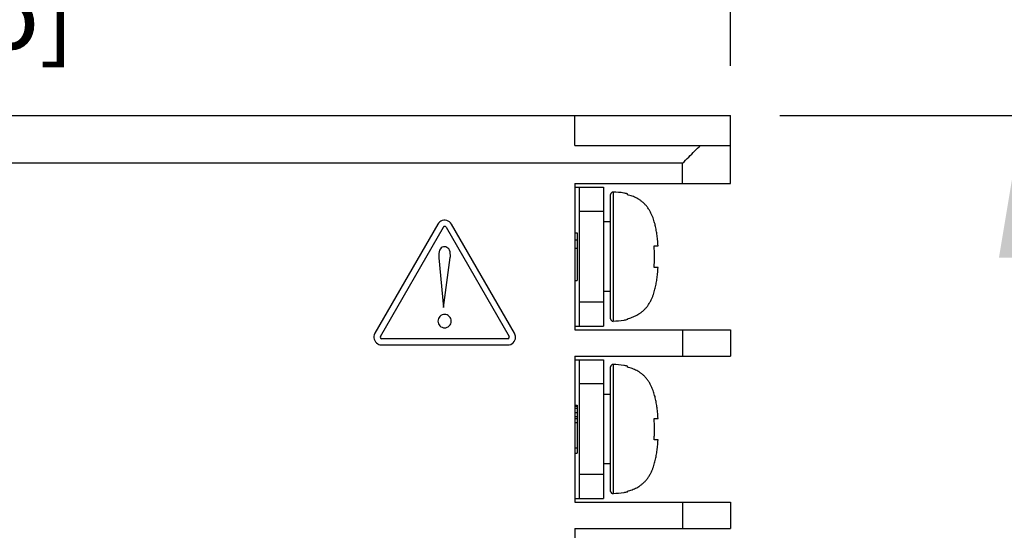
# Model space of a CAD drawing. Extents: x 0 to 10.4, y -0.1 to 8.1.
# Drawn here: x 5.6 to 6.8, y 5.4 to 6.1 of the extents above; entities that cross this region are included whole.
import ezdxf

# ---------------------------------------------------------------- set-up
doc = ezdxf.new("R2010")
doc.units = 0
doc.header["$MEASUREMENT"] = 0
doc.layers.add('TEXT', color=7, linetype='CONTINUOUS')
doc.styles.add('ROMANS', font='romans.shx', dxfattribs={"width": 0.75})
doc.dimstyles.new('DWYER_STANDARD', dxfattribs={"dimtxt": 0.1, "dimasz": 0.18, "dimexe": 0.093, "dimexo": 0.0625, "dimgap": 0.09, "dimtad": 0, "dimtih": 1, "dimtoh": 1, "dimdec": 6, "dimlfac": 2, "dimrnd": 0.001, "dimzin": 4, "dimdsep": 46, "dimlunit": 5, "dimtxsty": 'ROMANS', "dimcen": 0, "dimclrd": 256, "dimclre": 256, "dimclrt": 256, "dimadec": 0, "dimazin": 0, "dimtfac": 1, "dimtdec": 3, "dimtofl": 0, "dimtmove": 0, "dimatfit": 3, "dimfxl": 0, "dimtolj": 1, "dimtzin": 4, "dimarcsym": 0})

# ---------------------------------------------------------------- blocks, each defined once
blk = doc.blocks.new('*D1385')
at = {"layer": 'TEXT', "lineweight": -2}
for p, q in [((4.3089, 6.0667), (4.3089, 6.3586)), ((6.4754, 5.994), (6.4754, 6.3586)), ((4.4889, 6.2656), (5.0272, 6.2656)), ((6.2954, 6.2656), (5.7571, 6.2656))]:
    blk.add_line(p, q, dxfattribs=at)
at = {"layer": 'TEXT'}
for points in [[(4.4889, 6.2956), (4.4889, 6.2356), (4.3089, 6.2656)], [(6.2954, 6.2356), (6.2954, 6.2956), (6.4754, 6.2656)]]:
    blk.add_solid(points, dxfattribs=at)
at = {"layer": 'TEXT', "insert": (5.3922, 6.2656), "char_height": 0.1, "attachment_point": 5, "style": 'ROMANS'}
blk.add_mtext('\\A1;4{\\H1.000000x;\\S21/64;}\\P [110.06]', dxfattribs=at)
blk = doc.blocks.new('*D1387')
at = {"layer": 'TEXT', "lineweight": -2}
for p, q in [((6.5379, 5.9315), (6.9383, 5.9315)), ((6.8453, 5.7515), (6.8453, 4.7304)), ((6.8453, 3.3541), (6.8453, 4.1317)), ((6.5379, 3.1741), (6.9383, 3.1741))]:
    blk.add_line(p, q, dxfattribs=at)
at = {"layer": 'TEXT'}
for points in [[(6.8753, 5.7515), (6.8153, 5.7515), (6.8453, 5.9315)], [(6.8153, 3.3541), (6.8753, 3.3541), (6.8453, 3.1741)]]:
    blk.add_solid(points, dxfattribs=at)
at = {"layer": 'TEXT', "insert": (6.8453, 4.4311), "char_height": 0.1, "attachment_point": 5, "style": 'ROMANS'}
blk.add_mtext('\\A1;5{\\H1.000000x;\\S33/64;}\\P [140.07]', dxfattribs=at)

msp = doc.modelspace()

# ---------------------------------------------------------------- linework, layer by layer
at = {"layer": 'TEXT'}
for points in [[(4.34755052, 5.93148712), (6.47543659, 5.93148712)], [(6.27849649, 5.89360464), (6.27849649, 5.93148712)], [(6.47543659, 5.84514272), (6.47543659, 5.93148712)], [(6.27849649, 5.89360464), (6.47543659, 5.89360464)], [(6.41483547, 5.87088599), (4.34755052, 5.87088599)], [(6.41483547, 5.84514272), (6.41483547, 5.87088599)], [(6.27849649, 5.84514272), (6.27849649, 5.66030114)], [(6.27849649, 5.84514272), (6.47543659, 5.84514272)], [(6.27849649, 5.84058543), (6.31484632, 5.84058543)], [(6.28454575, 5.66484487), (6.28454575, 5.84058543)], [(6.31484632, 5.84058543), (6.31484632, 5.66484487)], [(6.32393377, 5.67397302), (6.32393377, 5.83147085)], [(6.32702622, 5.83450904), (6.32702622, 5.67093482)], [(6.34514688, 5.83114533), (6.34514688, 5.83231178)], [(6.28454575, 5.81028487), (6.31484632, 5.81028487)], [(6.32393377, 5.79664012), (6.31484632, 5.79664012)], [(6.10539781, 5.79398909), (6.02565782, 5.65588907)], [(6.03250797, 5.65191545), (6.11224795, 5.79001547)], [(6.11567303, 5.79001547), (6.19539963, 5.65191545)], [(6.20224978, 5.65588907), (6.12252317, 5.79398909)], [(6.27849649, 5.7830225), (6.28150756, 5.7830225)], [(6.28150756, 5.7830225), (6.28150756, 5.72242137)], [(6.27849649, 5.77397573), (6.28150756, 5.77397573)], [(6.27849649, 5.76366757), (6.28150756, 5.76366757)], [(6.37883829, 5.76636668), (6.38385673, 5.76636668)], [(6.10662869, 5.75124257), (6.11224795, 5.68863464)], [(6.11224795, 5.68863464), (6.12101132, 5.75151684)], [(6.38385673, 5.73907718), (6.37883829, 5.73907718)], [(6.27849649, 5.72242137), (6.28150756, 5.72242137)], [(6.32393377, 5.70877662), (6.31484632, 5.70877662)], [(6.31484632, 5.69513187), (6.28454575, 5.69513187)], [(6.34514688, 5.6730914), (6.34514688, 5.67427141)], [(6.27849649, 5.66484487), (6.31484632, 5.66484487)], [(6.27849649, 5.66030114), (6.47543659, 5.66030114)], [(6.41483547, 5.66030114), (6.41483547, 5.62697595)], [(6.47543659, 5.66030114), (6.47543659, 5.62697595)], [(6.19367372, 5.64893858), (6.03420713, 5.64893858)], [(6.03420713, 5.64104486), (6.19367372, 5.64104486)], [(6.27849649, 5.62697595), (6.27849649, 5.44213437)], [(6.27849649, 5.62697595), (6.47543659, 5.62697595)], [(6.27849649, 5.62243222), (6.31484632, 5.62243222)], [(6.28454575, 5.44666453), (6.28454575, 5.62243222)], [(6.31484632, 5.62243222), (6.31484632, 5.44666453)], [(6.32393377, 5.45580624), (6.32393377, 5.61329051)], [(6.32702622, 5.6163287), (6.32702622, 5.45279517)], [(6.34514688, 5.61297855), (6.34514688, 5.61415856)], [(6.28454575, 5.59211809), (6.31484632, 5.59211809)], [(6.32393377, 5.57847334), (6.31484632, 5.57847334)], [(6.27849649, 5.56484216), (6.28150756, 5.56484216)], [(6.27849649, 5.56355364), (6.28150756, 5.56355364)], [(6.27849649, 5.5609766), (6.28150756, 5.5609766)], [(6.28150756, 5.56484216), (6.28150756, 5.50425459)], [(6.27849649, 5.55579539), (6.28150756, 5.55579539)], [(6.27849649, 5.550682), (6.28150756, 5.550682)], [(6.27849649, 5.54807784), (6.28150756, 5.54807784)], [(6.37883829, 5.54818634), (6.38385673, 5.54818634)], [(6.27849649, 5.54292376), (6.28150756, 5.54292376)], [(6.38385673, 5.52092397), (6.37883829, 5.52092397)], [(6.27849649, 5.51068363), (6.28150756, 5.51068363)], [(6.27849649, 5.50425459), (6.28150756, 5.50425459)], [(6.32393377, 5.49060984), (6.31484632, 5.49060984)], [(6.31484632, 5.47697866), (6.28454575, 5.47697866)], [(6.27849649, 5.44666453), (6.31484632, 5.44666453)], [(6.34514688, 5.45492462), (6.34514688, 5.45610464)], [(6.27849649, 5.44213437), (6.47543659, 5.44213437)], [(6.41483547, 5.44213437), (6.41483547, 5.40882274)], [(6.47543659, 5.44213437), (6.47543659, 5.40882274)], [(6.27849649, 5.40882274), (6.47543659, 5.40882274)], [(6.27849649, 5.40882274), (6.27849649, 5.22396759)]]:
    msp.add_lwpolyline(points, dxfattribs=at)
for points, knots in [([(6.41483547, 5.87088599), (6.41749389, 5.87354441), (6.42012518, 5.87618927), (6.4227836, 5.87883413), (6.42530639, 5.88138404), (6.4278563, 5.88390683), (6.43037908, 5.88645674), (6.43276624, 5.88884389), (6.43515339, 5.89123105), (6.43756767, 5.89360464)], [0, 0, 0, 0, 1, 1, 1, 2, 2, 2, 3, 3, 3, 3]), ([(6.32702622, 5.83450904), (6.32537149, 5.83453617), (6.3239609, 5.83319339), (6.32393377, 5.83155223), (6.32393377, 5.83149797), (6.32393377, 5.83148441), (6.32393377, 5.83147085)], [0, 0, 0, 0, 1, 1, 1, 2, 2, 2, 2]), ([(6.34514688, 5.83231178), (6.34360066, 5.83269155), (6.34205443, 5.83301707), (6.34048108, 5.83326121), (6.33605942, 5.83403432), (6.33152926, 5.83437341), (6.32702622, 5.83450904)], [0, 0, 0, 0, 1, 1, 1, 2, 2, 2, 2]), ([(6.38385673, 5.76636668), (6.38377535, 5.76776371), (6.38369397, 5.76916073), (6.38361259, 5.77055776), (6.38350408, 5.77181915), (6.38339558, 5.77306698), (6.38328707, 5.77434194), (6.38317856, 5.77549483), (6.38304293, 5.77666128), (6.3829073, 5.77781416), (6.38279879, 5.77893992), (6.38266316, 5.78002499), (6.3825004, 5.7810965), (6.38236476, 5.78220869), (6.382202, 5.78326664), (6.38201211, 5.78433814), (6.38182223, 5.78540965), (6.38163234, 5.78646759), (6.38144245, 5.78751197), (6.38125257, 5.78858348), (6.38103555, 5.78965498), (6.38079141, 5.79072649), (6.38054727, 5.79177087), (6.38030313, 5.79282881), (6.38005899, 5.79390032), (6.37978772, 5.79490401), (6.37948933, 5.79596195), (6.37919093, 5.79696564), (6.37886541, 5.79802358), (6.37853989, 5.79908152), (6.37818724, 5.80008521), (6.37780747, 5.80122454), (6.37740057, 5.80233673), (6.37696654, 5.80343537), (6.37647826, 5.80464251), (6.37593573, 5.80582252), (6.37539319, 5.80700253), (6.3747964, 5.80825036), (6.37414536, 5.80949819), (6.37344007, 5.8106782), (6.37273477, 5.81192603), (6.3719481, 5.8131603), (6.37108004, 5.81434031), (6.37026624, 5.81552033), (6.36937106, 5.81665965), (6.36842162, 5.81774472), (6.36752644, 5.81874841), (6.36660413, 5.81973853), (6.36557331, 5.82067441), (6.364651, 5.82151534), (6.36370157, 5.82232914), (6.362725, 5.82310225), (6.36177557, 5.82379398), (6.36085326, 5.82447215), (6.35982244, 5.82506894), (6.35892726, 5.82565216), (6.35797783, 5.82622182), (6.35700126, 5.82672367), (6.35607895, 5.82723908), (6.35510239, 5.82768667), (6.35412583, 5.8281207), (6.35317639, 5.82856829), (6.3521727, 5.82894806), (6.35119614, 5.82932784), (6.35021958, 5.82968048), (6.34918876, 5.830006), (6.34818507, 5.83031796), (6.34718139, 5.83062992), (6.34615057, 5.83090119), (6.34514688, 5.83114533)], [0, 0, 0, 0, 1, 1, 1, 2, 2, 2, 3, 3, 3, 4, 4, 4, 5, 5, 5, 6, 6, 6, 7, 7, 7, 8, 8, 8, 9, 9, 9, 10, 10, 10, 11, 11, 11, 12, 12, 12, 13, 13, 13, 14, 14, 14, 15, 15, 15, 16, 16, 16, 17, 17, 17, 18, 18, 18, 19, 19, 19, 20, 20, 20, 21, 21, 21, 22, 22, 22, 23, 23, 23, 23]), ([(6.12248304, 5.79394226), (6.11975368, 5.79866512), (6.11371967, 5.800284), (6.10901019, 5.79755464), (6.10749834, 5.796685), (6.10626746, 5.79544073), (6.10539781, 5.79394226)], [0, 0, 0, 0, 1, 1, 1, 2, 2, 2, 2]), ([(6.11564627, 5.7899954), (6.11509772, 5.79094532), (6.11389359, 5.79126642), (6.11295705, 5.79071788), (6.11264933, 5.79054395), (6.11239513, 5.79030312), (6.11223457, 5.7899954)], [0, 0, 0, 0, 1, 1, 1, 2, 2, 2, 2]), ([(6.37883829, 5.73907718), (6.37897392, 5.74056915), (6.37908243, 5.74204756), (6.37916381, 5.74353953), (6.37924519, 5.74507219), (6.37932657, 5.74656416), (6.37938082, 5.74808326), (6.37940795, 5.74962948), (6.37943507, 5.75116214), (6.37943507, 5.75272193)], [0, 0, 0, 0, 1, 1, 1, 2, 2, 2, 3, 3, 3, 3]), ([(6.34514688, 5.67427141), (6.34615057, 5.67452912), (6.34718139, 5.67480038), (6.34815795, 5.67509878), (6.34916164, 5.67539717), (6.35019245, 5.67572269), (6.35116902, 5.67611603), (6.35214558, 5.67645511), (6.35312214, 5.67684845), (6.35407158, 5.67728248), (6.35507527, 5.67770294), (6.35599757, 5.6781641), (6.35694701, 5.67866594), (6.35792357, 5.67916779), (6.35884588, 5.67969676), (6.35974106, 5.68030711), (6.36074475, 5.68089034), (6.36166706, 5.68155494), (6.36256224, 5.68221955), (6.36353881, 5.68296553), (6.36448824, 5.68375221), (6.36538343, 5.68457957), (6.36635999, 5.68548832), (6.3672823, 5.68641063), (6.36815035, 5.68738719), (6.36909979, 5.68844513), (6.36996784, 5.6895302), (6.37078165, 5.69065596), (6.3716497, 5.69182241), (6.37243638, 5.69301599), (6.3731688, 5.69425025), (6.37387409, 5.69545739), (6.37455226, 5.69669166), (6.37517618, 5.69798018), (6.37577297, 5.69918732), (6.3763155, 5.70038089), (6.37683091, 5.70164229), (6.37729206, 5.70276805), (6.37772609, 5.70392093), (6.37810586, 5.70507382), (6.37848564, 5.70614533), (6.37883829, 5.7072304), (6.37916381, 5.7083019), (6.3794622, 5.70934628), (6.3797606, 5.71040422), (6.38003186, 5.71146217), (6.38030313, 5.71249298), (6.38054727, 5.71356449), (6.38079141, 5.71460887), (6.38100843, 5.71568037), (6.38122544, 5.71673832), (6.38144245, 5.71780982), (6.38163234, 5.71888133), (6.38182223, 5.71995284), (6.38198499, 5.72101078), (6.382202, 5.72208228), (6.38236476, 5.72318092), (6.3825004, 5.72427955), (6.38263603, 5.72536462), (6.38279879, 5.72646325), (6.3829073, 5.72756188), (6.38304293, 5.72872833), (6.38317856, 5.72989478), (6.38328707, 5.7310748), (6.38339558, 5.73233619), (6.38350408, 5.73359758), (6.38361259, 5.73485898), (6.38369397, 5.73628313), (6.38377535, 5.73768016), (6.38385673, 5.73907718)], [0, 0, 0, 0, 1, 1, 1, 2, 2, 2, 3, 3, 3, 4, 4, 4, 5, 5, 5, 6, 6, 6, 7, 7, 7, 8, 8, 8, 9, 9, 9, 10, 10, 10, 11, 11, 11, 12, 12, 12, 13, 13, 13, 14, 14, 14, 15, 15, 15, 16, 16, 16, 17, 17, 17, 18, 18, 18, 19, 19, 19, 20, 20, 20, 21, 21, 21, 22, 22, 22, 23, 23, 23, 23]), ([(6.32393377, 5.67397302), (6.32393377, 5.6722776), (6.32529011, 5.67093482), (6.32694484, 5.67093482), (6.32697197, 5.67093482), (6.32699909, 5.67093482), (6.32702622, 5.67093482)], [0, 0, 0, 0, 1, 1, 1, 2, 2, 2, 2]), ([(6.34514688, 5.6730914), (6.34360066, 5.67273875), (6.34205443, 5.67241323), (6.34048108, 5.67216909), (6.33605942, 5.67139598), (6.33152926, 5.67104333), (6.32702622, 5.67093482)], [0, 0, 0, 0, 1, 1, 1, 2, 2, 2, 2]), ([(6.0256712, 5.65584224), (6.02294185, 5.65113277), (6.02456073, 5.64509875), (6.02927021, 5.6423694), (6.03076868, 5.64151313), (6.03246783, 5.64104486), (6.03420713, 5.64104486)], [0, 0, 0, 0, 1, 1, 1, 2, 2, 2, 2]), ([(6.03249459, 5.65189538), (6.03195942, 5.65095884), (6.03228052, 5.64975471), (6.03321707, 5.64920616), (6.03352479, 5.64903224), (6.03385927, 5.64893858), (6.03420713, 5.64893858)], [0, 0, 0, 0, 1, 1, 1, 2, 2, 2, 2]), ([(6.19367372, 5.64104486), (6.19911905, 5.64104486), (6.20353418, 5.64547337), (6.20353418, 5.6509187), (6.20353418, 5.65264462), (6.20307929, 5.65434377), (6.20220964, 5.65584224)], [0, 0, 0, 0, 1, 1, 1, 2, 2, 2, 2]), ([(6.19367372, 5.64893858), (6.19475743, 5.64893858), (6.19564046, 5.64982161), (6.19564046, 5.6509187), (6.19564046, 5.65125318), (6.1955468, 5.65160104), (6.19537287, 5.65189538)], [0, 0, 0, 0, 1, 1, 1, 2, 2, 2, 2]), ([(6.32702622, 5.6163287), (6.32537149, 5.61636939), (6.3239609, 5.61504018), (6.32393377, 5.61337189), (6.32393377, 5.61334476), (6.32393377, 5.61331764), (6.32393377, 5.61329051)], [0, 0, 0, 0, 1, 1, 1, 2, 2, 2, 2]), ([(6.34514688, 5.61415856), (6.34360066, 5.6145519), (6.34205443, 5.6148503), (6.34048108, 5.61512156), (6.33605942, 5.61585399), (6.33152926, 5.61620663), (6.32702622, 5.6163287)], [0, 0, 0, 0, 1, 1, 1, 2, 2, 2, 2]), ([(6.38385673, 5.54818634), (6.38377535, 5.54958337), (6.38369397, 5.5509804), (6.38361259, 5.55237742), (6.38350408, 5.55365238), (6.38339558, 5.55490021), (6.38328707, 5.55618873), (6.38317856, 5.55734162), (6.38304293, 5.5584945), (6.3829073, 5.55966095), (6.38279879, 5.56075958), (6.38266316, 5.56185822), (6.3825004, 5.56295685), (6.38236476, 5.56401479), (6.382202, 5.56509986), (6.38201211, 5.5661578), (6.38182223, 5.56722931), (6.38163234, 5.56830082), (6.38144245, 5.56935876), (6.38125257, 5.57044383), (6.38103555, 5.57148821), (6.38079141, 5.57255971), (6.38054727, 5.57361766), (6.38030313, 5.5746756), (6.38005899, 5.57569285), (6.37978772, 5.5767508), (6.37948933, 5.57778161), (6.37919093, 5.57881243), (6.37886541, 5.57985681), (6.37853989, 5.58090119), (6.37818724, 5.58194557), (6.37780747, 5.58305776), (6.37740057, 5.58416996), (6.37696654, 5.58525503), (6.37647826, 5.58646217), (6.37593573, 5.58766931), (6.37539319, 5.58883576), (6.3747964, 5.59008359), (6.37414536, 5.59130429), (6.37344007, 5.59252499), (6.37273477, 5.59377282), (6.3719481, 5.59499353), (6.37108004, 5.59615997), (6.37026624, 5.59736711), (6.36937106, 5.59849287), (6.36842162, 5.59959151), (6.36752644, 5.6005952), (6.36660413, 5.60157176), (6.36557331, 5.60249407), (6.364651, 5.60337569), (6.36370157, 5.60416236), (6.362725, 5.60492191), (6.36177557, 5.60561364), (6.36085326, 5.60630537), (6.35982244, 5.60691573), (6.35892726, 5.60749895), (6.35797783, 5.60805505), (6.35700126, 5.60857046), (6.35607895, 5.6090723), (6.35510239, 5.60953346), (6.35412583, 5.60996748), (6.35317639, 5.61037438), (6.3521727, 5.61079485), (6.35119614, 5.6111475), (6.35021958, 5.61152727), (6.34918876, 5.61185279), (6.34818507, 5.61216475), (6.34718139, 5.61246314), (6.34615057, 5.61273441), (6.34514688, 5.61297855)], [0, 0, 0, 0, 1, 1, 1, 2, 2, 2, 3, 3, 3, 4, 4, 4, 5, 5, 5, 6, 6, 6, 7, 7, 7, 8, 8, 8, 9, 9, 9, 10, 10, 10, 11, 11, 11, 12, 12, 12, 13, 13, 13, 14, 14, 14, 15, 15, 15, 16, 16, 16, 17, 17, 17, 18, 18, 18, 19, 19, 19, 20, 20, 20, 21, 21, 21, 22, 22, 22, 23, 23, 23, 23]), ([(6.37883829, 5.52092397), (6.37897392, 5.52240238), (6.37908243, 5.52389435), (6.37916381, 5.52537276), (6.37924519, 5.52690542), (6.37932657, 5.52839739), (6.37938082, 5.52991649), (6.37940795, 5.53146271), (6.37943507, 5.53300893), (6.37943507, 5.53454159)], [0, 0, 0, 0, 1, 1, 1, 2, 2, 2, 3, 3, 3, 3]), ([(6.34514688, 5.45610464), (6.34615057, 5.45634878), (6.34718139, 5.45664717), (6.34815795, 5.45691844), (6.34916164, 5.4572304), (6.35019245, 5.45755592), (6.35116902, 5.45793569), (6.35214558, 5.4583019), (6.35312214, 5.45868168), (6.35407158, 5.4591157), (6.35507527, 5.45953617), (6.35599757, 5.45998376), (6.35694701, 5.46047204), (6.35792357, 5.46101458), (6.35884588, 5.46152998), (6.35974106, 5.46212677), (6.36074475, 5.46272356), (6.36166706, 5.46338816), (6.36256224, 5.4640799), (6.36353881, 5.46479876), (6.36448824, 5.46559899), (6.36538343, 5.46643992), (6.36635999, 5.46730798), (6.3672823, 5.46824385), (6.36815035, 5.46923398), (6.36909979, 5.47026479), (6.36996784, 5.47134986), (6.37078165, 5.47251631), (6.3716497, 5.47365563), (6.37243638, 5.47484921), (6.3731688, 5.47606991), (6.37387409, 5.47730418), (6.37455226, 5.47853845), (6.37517618, 5.47979984), (6.37577297, 5.48100698), (6.3763155, 5.48222768), (6.37683091, 5.48347551), (6.37729206, 5.48460127), (6.37772609, 5.48576772), (6.37810586, 5.48692061), (6.37848564, 5.48799211), (6.37883829, 5.48906362), (6.37916381, 5.49012156), (6.3794622, 5.49119307), (6.3797606, 5.49223745), (6.38003186, 5.49328183), (6.38030313, 5.49432621), (6.38054727, 5.49538415), (6.38079141, 5.49646922), (6.38100843, 5.4975136), (6.38122544, 5.49857154), (6.38144245, 5.49965661), (6.38163234, 5.50071455), (6.38182223, 5.50178606), (6.38198499, 5.50287113), (6.382202, 5.50392907), (6.38236476, 5.50501414), (6.3825004, 5.50609921), (6.38263603, 5.50719784), (6.38279879, 5.50829648), (6.3829073, 5.50940867), (6.38304293, 5.51057512), (6.38317856, 5.51172801), (6.38328707, 5.51290802), (6.38339558, 5.51415585), (6.38350408, 5.51543081), (6.38361259, 5.51667864), (6.38369397, 5.51810279), (6.38377535, 5.51949982), (6.38385673, 5.52092397)], [0, 0, 0, 0, 1, 1, 1, 2, 2, 2, 3, 3, 3, 4, 4, 4, 5, 5, 5, 6, 6, 6, 7, 7, 7, 8, 8, 8, 9, 9, 9, 10, 10, 10, 11, 11, 11, 12, 12, 12, 13, 13, 13, 14, 14, 14, 15, 15, 15, 16, 16, 16, 17, 17, 17, 18, 18, 18, 19, 19, 19, 20, 20, 20, 21, 21, 21, 22, 22, 22, 23, 23, 23, 23]), ([(6.32393377, 5.45580624), (6.32393377, 5.45412438), (6.32529011, 5.45279517), (6.32694484, 5.45279517), (6.32697197, 5.45279517), (6.32699909, 5.45279517), (6.32702622, 5.45279517)], [0, 0, 0, 0, 1, 1, 1, 2, 2, 2, 2]), ([(6.34514688, 5.45492462), (6.34360066, 5.45455841), (6.34205443, 5.45426002), (6.34048108, 5.45398875), (6.33605942, 5.4532292), (6.33152926, 5.45289012), (6.32702622, 5.45279517)], [0, 0, 0, 0, 1, 1, 1, 2, 2, 2, 2])]:
    msp.add_open_spline(points, degree=3, knots=knots, dxfattribs=at)
for points in [[(6.10854192, 5.76261488), (6.10689628, 5.7604207), (6.10662869, 5.75741038), (6.10662869, 5.75466764)], [(6.11388022, 5.76535093), (6.1118332, 5.76535093), (6.10963901, 5.76426053), (6.10854192, 5.76261488)], [(6.11895093, 5.76261488), (6.11785384, 5.76412004), (6.11580682, 5.76535093), (6.11388022, 5.76535093)], [(6.12114512, 5.75466764), (6.12114512, 5.75741038), (6.12073036, 5.7604207), (6.11895093, 5.76261488)], [(6.37943507, 5.75272193), (6.37943507, 5.75726566), (6.37924519, 5.76180939), (6.37883829, 5.76636668)], [(6.10662869, 5.75466764), (6.10662869, 5.75357055), (6.10648152, 5.75233967), (6.10662869, 5.75124257)], [(6.12101132, 5.75151684), (6.12114512, 5.75261394), (6.12114512, 5.75357055), (6.12114512, 5.75466764)], [(6.10785958, 5.67726233), (6.10634773, 5.67575717), (6.10539781, 5.67328871), (6.10539781, 5.67109452)], [(6.10539781, 5.67109452), (6.10539781, 5.66904082), (6.10634773, 5.66671284), (6.10785958, 5.66520768)], [(6.11388022, 5.6797241), (6.11169941, 5.6797241), (6.10937143, 5.67876749), (6.10785958, 5.67726233)], [(6.11978044, 5.67712185), (6.11826859, 5.6786337), (6.11594061, 5.6797241), (6.11388022, 5.6797241)], [(6.12224221, 5.67109452), (6.12224221, 5.67328871), (6.12127891, 5.67561669), (6.11978044, 5.67712185)], [(6.11978044, 5.66520768), (6.12127891, 5.66671284), (6.12224221, 5.66904082), (6.12224221, 5.67109452)], [(6.10785958, 5.66520768), (6.10937143, 5.66356204), (6.11169941, 5.66273922), (6.11388022, 5.66273922)], [(6.11388022, 5.66273922), (6.11594061, 5.66273922), (6.11826859, 5.66369583), (6.11978044, 5.66520768)], [(6.37943507, 5.53454159), (6.37943507, 5.53909889), (6.37924519, 5.54364261), (6.37883829, 5.54818634)]]:
    msp.add_open_spline(points, degree=3, dxfattribs=at)

# ---------------------------------------------------------------- dimensions: what is measured, and where the dimension line sits
dim = msp.add_linear_dim(base=(6.47543659, 6.2656291), p1=(4.30893269, 6.0042139), p2=(6.47543659, 5.93148712), dimstyle='DWYER_STANDARD', override={"dimpost": '\\X'}, dxfattribs=at)
dim.commit()
dim.dimension.update_dxf_attribs({"geometry": '*D1385', "text_midpoint": (5.39218464, 6.2656291), "dimtype": 160})
dim = msp.add_linear_dim(base=(6.84526289, 3.17412221), p1=(6.47543659, 5.93148712), p2=(6.47543659, 3.17412221), angle=90, dimstyle='DWYER_STANDARD', override={"dimpost": '\\X'}, dxfattribs=at)
dim.commit()
dim.dimension.update_dxf_attribs({"geometry": '*D1387', "text_midpoint": (6.84526289, 4.43105906), "dimtype": 160})

doc.saveas('drawing.dxf')
